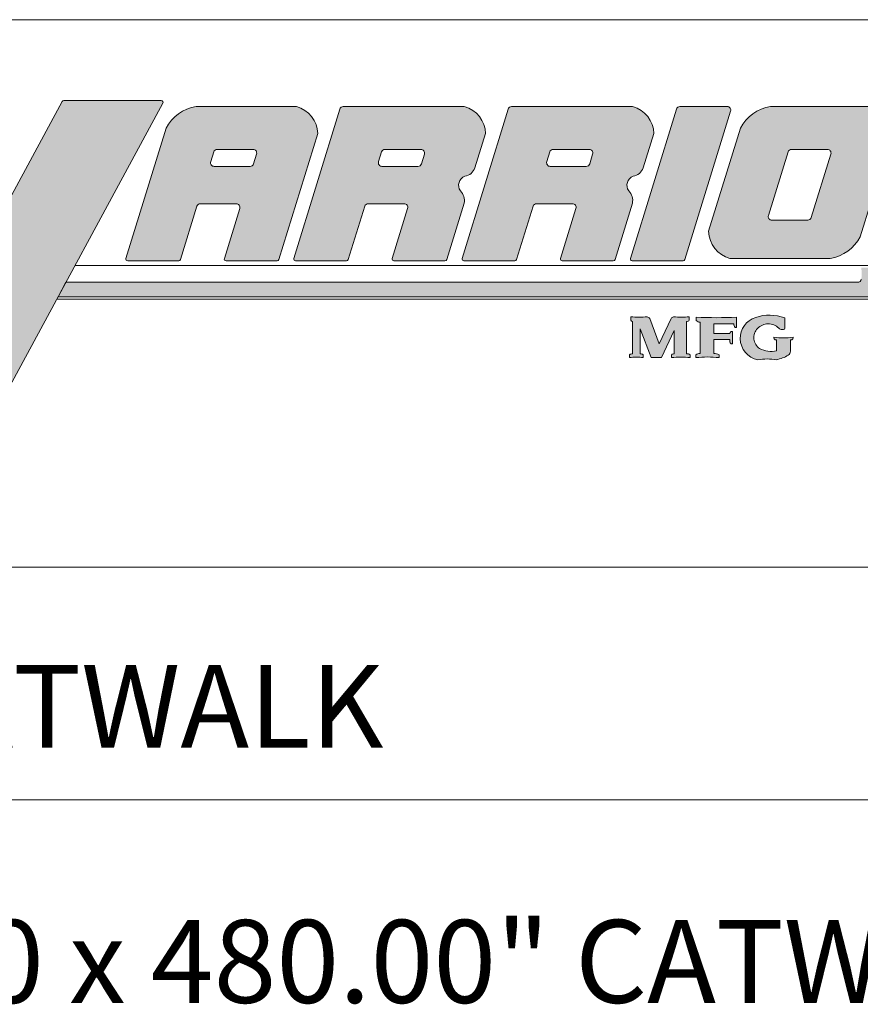
# Model space of a CAD drawing. Units: inches. Extents: x 27377 to 38195, y -5320 to 5139.
# Drawn here: x 32264 to 32365, y -4358 to -4239 of the extents above; entities that cross this region are included whole.
import ezdxf

# ---------------------------------------------------------------- set-up
doc = ezdxf.new("R2010")
doc.units = ezdxf.units.IN
doc.header["$MEASUREMENT"] = 0
doc.layers.add('LOGO_COLOR', color=1, linetype='Continuous')
doc.styles.add('SLDTEXTSTYLE0', font='GOTHIC.TTF', dxfattribs={"width": 0.913})

msp = doc.modelspace()

# ---------------------------------------------------------------- hatches: boundary and pattern name
at = {"linetype": 'Continuous'}
h = msp.add_hatch(color=7, dxfattribs=at)
edge = h.paths.add_edge_path(flags=0)
edge.add_arc((32250.15870554455, -4262.577388093443), 0.2207040000002428, -2.492281076614006, 150.6798630138236, ccw=False)
edge.add_line((32250.3792007782, -4262.586985361543), (32249.40043297443, -4285.073971588404))
edge.add_arc((32249.62092820807, -4285.083568856505), 0.2207040000004613, 177.5077189233197, 270.0000000000008)
edge.add_line((32249.62092820807, -4285.304272856505), (32261.50792097591, -4285.304272856504))
edge.add_arc((32261.50792097591, -4285.083568856505), 0.2207039999997667, 269.9999999998016, 331.5976724564032)
edge.add_line((32261.70205867006, -4285.188548908543), (32280.96831523169, -4249.559812294923))
edge.add_arc((32280.77417753755, -4249.454832242886), 0.2207039999942315, 331.5976724564106, 449.9999999991154)
edge.add_line((32280.77417753755, -4249.234128242892), (32269.02691695371, -4249.234128242892))
edge.add_arc((32269.02691695371, -4249.454832242886), 0.2207039999936265, 89.99999999880468, 151.597672456418)
edge.add_line((32268.83277925956, -4249.34985219085), (32259.62759014037, -4266.37284041679))
edge.add_arc((32259.4334524462, -4266.267860364756), 0.220704000014196, 177.507718923392, 331.59767246004657, ccw=False)
edge.add_line((32259.21295721254, -4266.258263096656), (32259.94392504654, -4249.464429511012))
edge.add_arc((32259.7234298129, -4249.454832242913), 0.2207040000005343, 357.507718923702, 450.0000000000008)
edge.add_line((32259.7234298129, -4249.234128242912), (32248.18649990491, -4249.234128242912))
edge.add_arc((32248.18649990491, -4249.454832242913), 0.2207040000006861, 90, 151.5976724564037)
edge.add_line((32247.99236221076, -4249.349852190874), (32238.85915143973, -4266.239732171266))
edge.add_arc((32238.66501374559, -4266.134752119228), 0.2207039999992376, 177.507718923397, 331.59767245668866, ccw=False)
edge.add_line((32238.44451851194, -4266.125154851128), (32239.16969268094, -4249.464429511015))
edge.add_arc((32238.94919744729, -4249.454832242913), 0.2207040000002792, 357.507718922986, 450.0000000000008)
edge.add_line((32238.94919744729, -4249.234128242912), (32226.67355939576, -4249.234128242912))
edge.add_arc((32226.67355939576, -4249.454832242913), 0.2207040000003504, 90, 177.5077189233914)
edge.add_line((32226.45306416211, -4249.445234974813), (32224.90228897443, -4285.073971588396))
edge.add_arc((32225.12278420807, -4285.083568856496), 0.220704000000671, 177.5077189233217, 270.0000000000008)
edge.add_line((32225.12278420807, -4285.304272856497), (32237.01216146045, -4285.304272856496))
edge.add_arc((32237.01216146045, -4285.083568856496), 0.2207040000002186, 270.0000000000008, 330.6798630141931)
edge.add_line((32237.2045926649, -4285.191645159037), (32249.96627434011, -4262.469311790901))
h = msp.add_hatch(color=7, dxfattribs=at)
edge = h.paths.add_edge_path(flags=0)
edge.add_line((32285.5030664567, -4261.693530103847), (32289.82962830005, -4261.693530103847))
edge.add_arc((32289.82962830005, -4262.134938103848), 0.4414080000004821, -17.138380795346393, 89.9999999999992, ccw=False)
edge.add_line((32290.25143594471, -4262.265012441704), (32288.39273403022, -4268.292447903849))
edge.add_arc((32288.60363785256, -4268.357485072775), 0.2207040000007643, 162.8616192056337, 270.0000000000008)
edge.add_line((32288.60363785256, -4268.578189072775), (32294.76283871732, -4268.578189072775))
edge.add_arc((32294.76283871732, -4268.357485072775), 0.2207040000008426, 269.9999999997794, 342.8616192053098)
edge.add_line((32294.97374253965, -4268.422522241701), (32299.65573623761, -4253.239660143907))
edge.add_arc((32296.17582318177, -4253.327321480877), 3.481017004580227, 1.443013821526333, 74.67896879589074)
edge.add_line((32297.09560216208, -4249.970018096678), (32284.99806398742, -4249.970018096678))
edge.add_arc((32285.80860882486, -4254.923816106878), 5.019671070833577, 99.29244512274968, 152.3556271983374)
edge.add_line((32281.36196074868, -4252.594777990833), (32276.52121391637, -4268.292447903844))
edge.add_arc((32276.73211773871, -4268.35748507276), 0.2207040000017966, 162.8616192079915, 270.0000000000008)
edge.add_line((32276.73211773871, -4268.578189072762), (32282.89131860346, -4268.578189072762))
edge.add_arc((32282.89131860346, -4268.35748507276), 0.2207040000019155, 270.0000000004214, 342.8616192052945)
edge.add_line((32283.10222242579, -4268.422522241687), (32285.08125881204, -4262.004863765996))
edge.add_arc((32285.5030664567, -4262.134938103848), 0.4414080000006489, 89.9999999999992, 162.8616192051708, ccw=False)
edge = h.paths.add_edge_path(flags=0)
edge.add_line((32292.27402672788, -4255.706114903139), (32291.91267557886, -4256.877911581712))
edge.add_arc((32291.4908679342, -4256.74783724386), 0.4414079999998803, 270, 342.8616192053245, ccw=False)
edge.add_line((32291.4908679342, -4257.189245243861), (32287.16430609085, -4257.189245243861))
edge.add_arc((32287.16430609085, -4256.74783724386), 0.4414080000000115, 162.8616192052999, 270, ccw=False)
edge.add_line((32286.74249844618, -4256.617762906008), (32287.1038495952, -4255.445966227435))
edge.add_arc((32287.52565723986, -4255.576040565287), 0.4414080000000391, 89.9999999999992, 162.8616192053327, ccw=False)
edge.add_line((32287.52565723986, -4255.134632565288), (32291.8522190832, -4255.134632565288))
edge.add_arc((32291.85221908322, -4255.576040565287), 0.4414079999998425, -17.138380794682973, 90.00000000108378, ccw=False)
h = msp.add_hatch(color=7, dxfattribs=at)
edge = h.paths.add_edge_path(flags=0)
edge.add_line((32315.21593275879, -4268.422522241663), (32317.3071897456, -4261.640952574972))
edge.add_arc((32315.77927683932, -4261.280710156689), 1.569806500524152, 346.7334200406806, 406.1668611730525)
edge.add_arc((32317.80590850397, -4259.470079010361), 1.158689804714052, 109.84905697903659, 215.8275239944688, ccw=False)
edge.add_arc((32317.11584708209, -4256.791666276024), 1.61601872246709, 280.5771732646023, 338.7386087757202)
edge.add_line((32318.62187277167, -4257.377672362752), (32319.89792645678, -4253.239660143929))
edge.add_arc((32316.41801340093, -4253.327321480859), 3.481017004586436, 1.443013820835835, 74.67896879509054)
edge.add_line((32317.3377923813, -4249.970018096667), (32302.73935816587, -4249.970018096667))
edge.add_arc((32302.73935816584, -4250.411426096669), 0.441408000001659, 89.99999999596032, 162.8616192052951)
edge.add_line((32302.31755052117, -4250.281351758817), (32296.76340413552, -4268.292447903835))
edge.add_arc((32296.97430795785, -4268.35748507276), 0.2207039999997573, 162.8616192053492, 270.0000000000008)
edge.add_line((32296.97430795785, -4268.578189072759), (32303.13350882261, -4268.578189072759))
edge.add_arc((32303.13350882261, -4268.35748507276), 0.2207039999992368, 269.9999999998901, 342.8616192053022)
edge.add_line((32303.34441264494, -4268.422522241686), (32305.32344903118, -4262.004863765987))
edge.add_arc((32305.74525667585, -4262.134938103839), 0.4414080000003295, 89.9999999999992, 162.8616192051767, ccw=False)
edge.add_line((32305.74525667585, -4261.693530103839), (32310.0718185192, -4261.693530103839))
edge.add_arc((32310.0718185192, -4262.134938103839), 0.4414079999989987, -17.138380794620673, 89.9999999999992, ccw=False)
edge.add_line((32310.49362616386, -4262.26501244169), (32308.63492424939, -4268.292447903812))
edge.add_arc((32308.84582807172, -4268.357485072736), 0.2207039999967712, 162.8616192055723, 269.9999999978758)
edge.add_line((32308.84582807171, -4268.578189072731), (32315.00502893646, -4268.578189072731))
edge.add_arc((32315.00502893646, -4268.357485072731), 0.2207039999996081, 270.0000000002222, 342.8616192037302)
edge = h.paths.add_edge_path(flags=0)
edge.add_line((32312.51621694703, -4255.706114903141), (32312.15486579802, -4256.877911581703))
edge.add_arc((32311.73305815335, -4256.74783724386), 0.4414079999991818, 270, 342.8616192064958, ccw=False)
edge.add_line((32311.73305815335, -4257.189245243859), (32307.40649631, -4257.189245243859))
edge.add_arc((32307.40649631, -4256.74783724386), 0.4414079999988762, 162.8616192052732, 270, ccw=False)
edge.add_line((32306.98468866534, -4256.617762906008), (32307.34603981435, -4255.445966227436))
edge.add_arc((32307.76784745901, -4255.576040565287), 0.4414079999998278, 89.9999999999992, 162.8616192053257, ccw=False)
edge.add_line((32307.76784745901, -4255.134632565287), (32312.09440930236, -4255.134632565287))
edge.add_arc((32312.09440930236, -4255.576040565287), 0.4414080000037798, -17.138380794676323, 89.99999999879282, ccw=False)
h = msp.add_hatch(color=7, dxfattribs=at)
edge = h.paths.add_edge_path(flags=0)
edge.add_line((32335.52070075879, -4268.422522241686), (32337.61195774562, -4261.640952574916))
edge.add_arc((32336.08404483935, -4261.280710156622), 1.569806500523081, 346.7334200402682, 406.1668611732591)
edge.add_arc((32338.11067650393, -4259.470079010198), 1.158689804714285, 109.84905697326371, 215.8275240001476, ccw=False)
edge.add_arc((32337.42061508209, -4256.791666275833), 1.616018722466773, 280.5771732669655, 338.7386087754816)
edge.add_line((32338.92664077167, -4257.377672362567), (32340.20269445674, -4253.239660143889))
edge.add_arc((32336.72278140091, -4253.327321480862), 3.481017004579646, 1.443013821564461, 74.67896879554172)
edge.add_line((32337.64256038124, -4249.970018096669), (32323.04412616584, -4249.970018096669))
edge.add_arc((32323.04412616584, -4250.411426096669), 0.441407999999531, 90, 162.8616192052899)
edge.add_line((32322.62231852117, -4250.281351758817), (32317.06817213552, -4268.292447903834))
edge.add_arc((32317.27907595786, -4268.35748507276), 0.2207039999989014, 162.8616192052032, 270.0000000000008)
edge.add_line((32317.27907595786, -4268.578189072759), (32323.43827682261, -4268.578189072759))
edge.add_arc((32323.43827682261, -4268.35748507276), 0.2207039999996726, 269.9999999995803, 342.8616192052974)
edge.add_line((32323.64918064494, -4268.422522241686), (32325.62821703119, -4262.004863765987))
edge.add_arc((32326.05002467585, -4262.134938103839), 0.4414079999995276, 89.9999999999992, 162.8616192051153, ccw=False)
edge.add_line((32326.05002467585, -4261.693530103839), (32330.3765865192, -4261.693530103839))
edge.add_arc((32330.3765865192, -4262.134938103839), 0.4414079999995233, -17.138380794697127, 90.00000000010988, ccw=False)
edge.add_line((32330.79839416386, -4262.26501244169), (32328.93969224937, -4268.292447903836))
edge.add_arc((32329.15059607171, -4268.35748507276), 0.2207040000000576, 162.8616192057541, 270.0000000000008)
edge.add_line((32329.15059607171, -4268.578189072759), (32335.30979693646, -4268.578189072759))
edge.add_arc((32335.30979693646, -4268.35748507276), 0.2207039999992329, 270.0000000000008, 342.8616192052785)
edge = h.paths.add_edge_path(flags=0)
edge.add_line((32332.82098494703, -4255.706114903141), (32332.45963379801, -4256.877911581703))
edge.add_arc((32332.03782615335, -4256.74783724386), 0.4414079999991818, 270, 342.86161920650034, ccw=False)
edge.add_line((32332.03782615335, -4257.189245243859), (32327.71126431, -4257.189245243859))
edge.add_arc((32327.71126431, -4256.74783724386), 0.4414079999988762, 162.8616192052791, 270, ccw=False)
edge.add_line((32327.28945666533, -4256.617762906008), (32327.65080781435, -4255.445966227436))
edge.add_arc((32328.07261545901, -4255.576040565287), 0.4414079999997277, 89.9999999999992, 162.8616192053166, ccw=False)
edge.add_line((32328.07261545901, -4255.134632565287), (32332.39917730237, -4255.134632565287))
edge.add_arc((32332.39917730236, -4255.576040565287), 0.4414080000039974, -17.138380794677687, 89.9999999988039, ccw=False)
h = msp.add_hatch(color=7, dxfattribs=at)
edge = h.paths.add_edge_path(flags=0)
edge.add_arc((32343.74304482261, -4268.35748507276), 0.2207039999996571, 270.0000000000008, 342.8616192053186)
edge.add_line((32343.95394864494, -4268.422522241686), (32349.46798354001, -4250.541500434521))
edge.add_arc((32349.04617589534, -4250.411426096669), 0.4414080000001943, 342.8616192052973, 450.0000000000451)
edge.add_line((32349.04617589534, -4249.970018096669), (32343.34889416584, -4249.970018096669))
edge.add_arc((32343.34889416584, -4250.411426096669), 0.441407999999558, 90, 162.8616192052714)
edge.add_line((32342.92708652118, -4250.281351758817), (32337.37294013553, -4268.292447903835))
edge.add_arc((32337.58384395786, -4268.35748507276), 0.2207039999996571, 162.8616192053166, 270.0000000000008)
edge.add_line((32337.58384395786, -4268.578189072759), (32343.74304482261, -4268.578189072759))
h = msp.add_hatch(color=7, dxfattribs=at)
edge = h.paths.add_edge_path(flags=0)
edge.add_arc((32365.46079728706, -4253.327321480862), 3.481017004579026, 1.443013821445069, 74.6789687955796)
edge.add_line((32366.38057626739, -4249.970018096669), (32354.28303809273, -4249.970018096669))
edge.add_arc((32355.09358293017, -4254.923816106869), 5.019671070832336, 99.29244512265439, 152.3556271983708)
edge.add_line((32350.64693485399, -4252.594777990827), (32346.81445927917, -4265.022805856605))
edge.add_arc((32350.294372335, -4264.935144519642), 3.481017004578149, 181.4430138214192, 254.6789687955475)
edge.add_line((32349.37459335467, -4268.292447903833), (32361.47213152934, -4268.292447903833))
edge.add_arc((32360.6615866919, -4263.338649893636), 5.019671070830731, 279.2924451227351, 332.3556271984401)
edge.add_line((32365.10823476808, -4265.667688009671), (32368.9407103429, -4253.239660143896))
edge = h.paths.add_edge_path(flags=0)
edge.add_line((32361.55900083319, -4255.706114903139), (32359.19632784299, -4263.367837773043))
edge.add_arc((32358.77452019832, -4263.237763435191), 0.441408000001143, 270, 342.8616192053092, ccw=False)
edge.add_line((32358.77452019832, -4263.679171435192), (32354.44795835497, -4263.679171435192))
edge.add_arc((32354.44795835496, -4263.237763435191), 0.4414080000000616, 162.8616192053039, 270.0000000012396, ccw=False)
edge.add_line((32354.0261507103, -4263.107689097339), (32356.3888237005, -4255.445966227435))
edge.add_arc((32356.81063134516, -4255.576040565287), 0.4414079999990612, 89.9999999999992, 162.8616192052974, ccw=False)
edge.add_line((32356.81063134516, -4255.134632565288), (32361.13719318851, -4255.134632565288))
edge.add_arc((32361.13719318853, -4255.576040565287), 0.4414079999988415, -17.138380794697127, 90.00000000152647, ccw=False)
h = msp.add_hatch(color=7, dxfattribs=at)
edge = h.paths.add_edge_path(flags=0)
edge.add_arc((32342.62125816636, -4275.727695414804), 0.3873849948093208, 95.30571143568667, 153.8357165971094)
edge.add_line((32342.27356718796, -4275.556879380005), (32340.86062418074, -4278.578607512216))
edge.add_line((32340.86062418074, -4278.578607512216), (32339.69901335501, -4275.556879380005))
edge.add_arc((32339.35132237661, -4275.727695414804), 0.3873849948085715, 26.16428340295464, 84.69428856520226)
edge.add_arc((32338.40067901021, -4263.080185569146), 12.30140132487224, 265.40044090546087, 274.5995590945412, ccw=False)
edge.add_line((32337.41421421371, -4275.341970176651), (32337.41421421371, -4275.760036588791))
edge.add_arc((32337.73288062448, -4275.517049822614), 0.4007378817816192, 217.3259329629572, 253.9851466674288)
edge.add_line((32337.62232243539, -4275.90223515037), (32337.62232243539, -4279.803338123276))
edge.add_arc((32337.58568417999, -4280.310509295356), 0.5084928313615217, 85.86810686925196, 128.3331385541816)
edge.add_line((32337.2703002349, -4279.911638480774), (32337.2703002349, -4280.265589377772))
edge.add_arc((32338.09224226603, -4285.073502719531), 4.877665364126853, 80.29872226198398, 99.70127773801431, ccw=False)
edge.add_line((32338.91418429717, -4280.265589377772), (32338.91418429717, -4279.911638480774))
edge.add_arc((32338.59880035208, -4280.310509295356), 0.508492831360848, 51.66686144588038, 94.31893974467766)
edge.add_line((32338.56050659436, -4279.803460434135), (32338.56050659436, -4276.794074840644))
edge.add_line((32338.56050659436, -4276.794074840644), (32339.89502402663, -4280.265589377771))
edge.add_line((32339.89502402664, -4280.265589377771), (32341.13545453869, -4280.265589377771))
edge.add_line((32341.13545453869, -4280.265589377771), (32342.6588906194, -4277.007560116026))
edge.add_line((32342.6588906194, -4277.007560116026), (32342.6588906194, -4279.802890661948))
edge.add_arc((32342.62908654981, -4280.310509295356), 0.508492831361518, 86.63982152689987, 128.3331385541816)
edge.add_line((32342.31370260472, -4279.911638480774), (32342.31370260472, -4280.265589377772))
edge.add_arc((32343.44300493775, -4288.695366892821), 8.50508510907505, 82.36975192024272, 97.63024807977251, ccw=False)
edge.add_line((32344.57230727078, -4280.265589377772), (32344.57230727078, -4279.969562184488))
edge.add_line((32344.57230727078, -4279.969562184488), (32344.57230727078, -4279.911638480798))
edge.add_arc((32344.17865046814, -4280.475105070166), 0.6873574583869925, 55.06054888560536, 93.20391236991952)
edge.add_line((32344.14023427828, -4279.788821985749), (32344.14023427828, -4275.917391636249))
edge.add_arc((32344.15804669407, -4275.517049822621), 0.400737881781714, 267.4524180141118, 322.6740670374224)
edge.add_line((32344.47671310485, -4275.760036588795), (32344.47671310485, -4275.341970176652))
edge.add_arc((32343.53107492057, -4264.096777007495), 11.2848837383129, 265.19315497074547, 274.80684502912504, ccw=False)
h = msp.add_hatch(color=7, dxfattribs=at)
edge = h.paths.add_edge_path(flags=0)
edge.add_arc((32345.78533873301, -4275.34887669897), 0.6437586186774732, 224.3895917955546, 268.6090559954346)
edge.add_line((32345.76971202809, -4275.99244562707), (32345.76971202809, -4279.777241508979))
edge.add_arc((32345.71136082236, -4280.537142755639), 0.7621382865897116, 85.60899537235156, 124.8427847798214)
edge.add_line((32345.27593095429, -4279.911638480774), (32345.27593095429, -4280.265589377772))
edge.add_arc((32346.67380610992, -4292.425133286436), 12.23963083665006, 83.44200047573588, 96.55799952426241, ccw=False)
edge.add_line((32348.07168126556, -4280.265589377772), (32348.07168126556, -4279.969562184474))
edge.add_line((32348.07168126556, -4279.969562184474), (32348.07168126556, -4279.911638480775))
edge.add_arc((32347.51139010719, -4280.82597914746), 1.072354902498131, 58.50079827623675, 93.35848715860344)
edge.add_line((32347.44856823525, -4279.755465976444), (32347.44856823525, -4278.094723512315))
edge.add_line((32347.44856823525, -4278.094723512315), (32349.37431454184, -4278.094723512315))
edge.add_line((32349.37431454184, -4278.094723512315), (32349.37431454184, -4278.341412715072))
edge.add_arc((32349.7927652357, -4278.257958406717), 0.4266914632054287, 191.2788803117824, 230.6899374657272)
edge.add_line((32349.52244903897, -4278.588101949076), (32349.67058353611, -4278.588101949076))
edge.add_line((32349.67058353611, -4278.588101949076), (32349.67058353611, -4277.107966201318))
edge.add_line((32349.67058353611, -4277.107966201318), (32349.52244903897, -4277.107966201318))
edge.add_arc((32349.7927652357, -4277.438109743675), 0.4266914632045857, 129.3100625347184, 168.7211196882118)
edge.add_line((32349.37431454184, -4277.35465543532), (32347.44856823525, -4277.35465543532))
edge.add_line((32347.44856823525, -4277.35465543532), (32347.44856823525, -4276.170546880862))
edge.add_line((32347.44856823525, -4276.170546880862), (32349.86809561565, -4276.170546880862))
edge.add_arc((32350.44794857364, -4276.223834217387), 0.5822963104185397, 174.7493793119168, 222.1486059303198)
edge.add_line((32350.01623011278, -4276.614587545817), (32350.16436460991, -4276.614587545817))
edge.add_line((32350.16436460991, -4276.614587545817), (32350.16436460991, -4275.381141032064))
edge.add_arc((32347.74483679204, -4229.020142104831), 46.42409219782698, 267.0125087706718, 272.9874912293293, ccw=False)
edge.add_line((32345.32530897417, -4275.381141032064), (32345.32530897417, -4275.799207444203))
h = msp.add_hatch(color=7, dxfattribs=at)
edge = h.paths.add_edge_path(flags=0)
edge.add_line((32355.65425706271, -4276.861276779815), (32355.85393957924, -4276.861276779815))
edge.add_arc((32355.85393957924, -4276.72423393453), 0.1370428452858856, 270.0000000000008, 360.0000000000008)
edge.add_line((32355.99098242452, -4276.72423393453), (32355.99098242452, -4275.479816763094))
edge.add_arc((32354.15721339831, -4280.12202731139), 4.991275149319459, 68.44495663740184, 109.5725408878265)
edge.add_arc((32353.28565721603, -4277.960650688376), 2.664586650312005, 107.483419726688, 180.7630870477866)
edge.add_arc((32353.24634048609, -4277.932475245127), 2.625805459853654, 181.3892662404326, 259.2698791149036)
edge.add_arc((32353.87011163253, -4287.693490787874), 7.266808760778774, 81.1925553158332, 98.80744468433659, ccw=False)
edge.add_arc((32354.26989785643, -4276.519760193838), 4.05574896481349, 280.1232792921692, 302.1054969792281)
edge.add_arc((32356.13410466541, -4279.490927216834), 0.5481713811822518, 302.105496979221, 360.0000000096771)
edge.add_line((32356.6822760466, -4279.490927216742), (32356.68227604661, -4278.111181414845))
edge.add_line((32356.6822760466, -4278.111181414845), (32356.78919687447, -4278.111181414845))
edge.add_arc((32356.78919687448, -4277.905617146912), 0.2055642679333917, 269.9999999971965, 360.0000000000008)
edge.add_line((32356.99476114241, -4277.905617146912), (32356.99476114241, -4277.798696319018))
edge.add_arc((32355.84284814612, -4270.234304307024), 7.651596569483672, 261.34146289999256, 278.6585371000036, ccw=False)
edge.add_line((32354.69093514983, -4277.798696319017), (32354.69093514983, -4277.90561714691))
edge.add_arc((32354.89649941776, -4277.905617146912), 0.2055642679334966, 179.9999999996197, 270.0000000000008)
edge.add_line((32354.89649941776, -4278.111181414846), (32355.00342024566, -4278.111181414846))
edge.add_line((32355.00342024566, -4278.111181414846), (32355.00342024566, -4279.461695693243))
edge.add_arc((32354.41299226021, -4276.256936194198), 3.258694317165236, 243.6321158980018, 280.4388163315133, ccw=False)
edge.add_arc((32353.88628650569, -4277.846779020594), 1.617375282941188, 136.7160864025292, 235.3064879984833, ccw=False)
edge.add_arc((32354.0063647778, -4278.001889231798), 1.811392099171534, 45.70213462925233, 135.7485332135965, ccw=False)
edge.add_arc((32355.65425706271, -4276.313105398657), 0.5481713811583572, 225.7021346292609, 270.000000000179)
at = {"layer": 'LOGO_COLOR'}
h = msp.add_hatch(color=256, dxfattribs=at)
edge = h.paths.add_edge_path(flags=0)
edge.add_line((32392.35735276987, -4272.935652468738), (32268.32781834804, -4272.935652468738))
edge.add_line((32268.32781834804, -4272.935652468738), (32269.28097621347, -4271.172995025154))
edge.add_line((32269.28097621346, -4271.172995025154), (32364.79446683259, -4271.172995025154))
edge.add_arc((32364.79446683259, -4270.731587025155), 0.4414079999993207, 269.9999999998901, 351.5254176415204)
edge.add_arc((32360.91035708541, -4270.152864378052), 4.368395195084132, 351.5254176415164, 369.7864829414248)
edge.add_line((32365.21518350897, -4269.410337581563), (32366.81168497336, -4269.410337581563))
edge.add_line((32366.81168497336, -4269.410337581563), (32366.81168497336, -4271.495300177729))
edge.add_arc((32367.12835160585, -4271.495300177728), 0.316666632496129, 180.0000000002438, 360.0000000000008)
edge.add_line((32367.44501823835, -4271.495300177728), (32367.44501823835, -4269.410337581559))
edge.add_line((32367.44501823835, -4269.410337581559), (32368.2273402594, -4269.410337581559))
edge.add_line((32368.22734025939, -4269.410337581559), (32368.22734025939, -4271.495300177728))
edge.add_arc((32368.54400689189, -4271.495300177728), 0.3166666324965486, 180.0000000002438, 360.0000000000008)
edge.add_line((32368.86067352438, -4271.495300177728), (32368.86067352438, -4269.410337581559))
edge.add_line((32368.86067352438, -4269.410337581559), (32369.78455927558, -4269.410337581559))
edge.add_line((32369.78455927559, -4269.410337581559), (32369.78455927559, -4271.495300177728))
edge.add_arc((32370.10122590809, -4271.495300177728), 0.3166666324965486, 180.0000000002438, 360.0000000000008)
edge.add_line((32370.41789254058, -4271.495300177728), (32370.41789254058, -4269.410337581559))
edge.add_line((32370.41789254058, -4269.410337581559), (32371.99651616392, -4269.410337581559))
edge.add_line((32371.99651616392, -4269.410337581559), (32371.99651616392, -4271.495300177728))
edge.add_arc((32372.31318279641, -4271.495300177728), 0.3166666324959192, 180.0000000002438, 360.0000000000008)
edge.add_line((32372.62984942891, -4271.495300177728), (32372.62984942891, -4269.410337581571))
edge.add_line((32372.62984942891, -4269.410337581571), (32392.35735276987, -4269.410337581571))
edge.add_line((32392.35735276987, -4269.410337581571), (32394.90148861237, -4271.172995025157))
edge.add_line((32394.90148861237, -4271.172995025157), (32392.35735276987, -4272.935652468738))

# ---------------------------------------------------------------- linework, layer by layer
at = {"color": 7, "linetype": 'Continuous', "lineweight": 0}
for p, q in [((31615.62569581311, -4239.489014513323), (32594.40711859376, -4239.489014513323)), ((32268.83277925956, -4249.34985219085), (32259.62759014037, -4266.37284041679)), ((32280.77417753755, -4249.234128242892), (32269.02691695371, -4249.234128242892)), ((32261.70205867006, -4285.188548908543), (32280.96831523169, -4249.559812294923)), ((32297.09560216208, -4249.970018096678), (32284.99806398742, -4249.970018096678)), ((32302.31755052117, -4250.281351758817), (32296.76340413552, -4268.292447903835)), ((32317.3377923813, -4249.970018096667), (32302.73935816587, -4249.970018096667)), ((32322.62231852117, -4250.281351758817), (32317.06817213552, -4268.292447903835)), ((32337.64256038124, -4249.970018096669), (32323.04412616584, -4249.970018096669)), ((32337.37294013553, -4268.292447903835), (32342.92708652118, -4250.281351758817)), ((32343.34889416584, -4249.970018096669), (32349.04617589534, -4249.970018096669)), ((32354.28303809273, -4249.970018096669), (32366.38057626739, -4249.970018096669)), ((32349.46798354001, -4250.541500434521), (32343.95394864494, -4268.422522241686)), ((32281.36196074868, -4252.594777990833), (32276.52121391637, -4268.292447903844)), ((32346.81445927917, -4265.022805856606), (32350.64693485399, -4252.594777990827)), ((32294.97374253965, -4268.422522241701), (32299.65573623761, -4253.239660143906)), ((32318.62187277167, -4257.377672362752), (32319.89792645678, -4253.23966014393)), ((32338.92664077167, -4257.377672362567), (32340.20269445675, -4253.239660143889)), ((32368.9407103429, -4253.239660143896), (32365.10823476808, -4265.667688009671)), ((32287.52565723986, -4255.134632565288), (32291.85221908321, -4255.134632565288)), ((32307.76784745901, -4255.134632565287), (32312.09440930236, -4255.134632565287)), ((32328.07261545901, -4255.134632565287), (32332.39917730237, -4255.134632565287)), ((32356.81063134516, -4255.134632565288), (32361.13719318852, -4255.134632565288)), ((32286.74249844618, -4256.617762906008), (32287.1038495952, -4255.445966227436)), ((32292.27402672788, -4255.706114903139), (32291.91267557886, -4256.877911581711)), ((32306.98468866534, -4256.617762906008), (32307.34603981435, -4255.445966227436)), ((32312.51621694703, -4255.706114903141), (32312.15486579802, -4256.877911581703)), ((32327.28945666533, -4256.617762906008), (32327.65080781435, -4255.445966227436)), ((32332.82098494703, -4255.706114903141), (32332.45963379801, -4256.877911581703)), ((32354.0261507103, -4263.107689097339), (32356.3888237005, -4255.445966227436)), ((32361.55900083319, -4255.706114903139), (32359.19632784299, -4263.367837773042)), ((32291.4908679342, -4257.189245243861), (32287.16430609085, -4257.189245243861)), ((32311.73305815335, -4257.189245243859), (32307.40649631, -4257.189245243859)), ((32332.03782615335, -4257.189245243859), (32327.71126431, -4257.189245243859)), ((32283.10222242579, -4268.422522241687), (32285.08125881204, -4262.004863765995)), ((32285.5030664567, -4261.693530103847), (32289.82962830005, -4261.693530103847)), ((32290.25143594471, -4262.265012441704), (32288.39273403022, -4268.292447903849)), ((32303.34441264494, -4268.422522241686), (32305.32344903118, -4262.004863765987)), ((32305.74525667585, -4261.693530103839), (32310.0718185192, -4261.693530103839)), ((32310.49362616386, -4262.26501244169), (32308.63492424939, -4268.292447903812)), ((32315.21593275879, -4268.422522241663), (32317.3071897456, -4261.640952574972)), ((32323.64918064494, -4268.422522241686), (32325.62821703119, -4262.004863765987)), ((32326.05002467585, -4261.693530103839), (32330.3765865192, -4261.693530103839)), ((32330.79839416386, -4262.26501244169), (32328.93969224937, -4268.292447903836)), ((32335.52070075879, -4268.422522241686), (32337.61195774562, -4261.640952574916)), ((32358.77452019832, -4263.679171435192), (32354.44795835497, -4263.679171435192)), ((32361.47213152934, -4268.292447903833), (32349.37459335467, -4268.292447903833)), ((32392.44358479193, -4269.134457581571), (32270.38331632236, -4269.134457581571)), ((32276.73211773871, -4268.578189072762), (32282.89131860346, -4268.578189072762)), ((32288.60363785256, -4268.578189072775), (32294.76283871732, -4268.578189072775)), ((32296.97430795785, -4268.578189072759), (32303.13350882261, -4268.578189072759)), ((32308.84582807171, -4268.578189072731), (32315.00502893646, -4268.578189072731)), ((32317.27907595786, -4268.578189072759), (32323.43827682261, -4268.578189072759)), ((32329.15059607171, -4268.578189072759), (32335.30979693646, -4268.578189072759)), ((32343.74304482261, -4268.578189072759), (32337.58384395786, -4268.578189072759)), ((32268.32781834804, -4272.935652468738), (32269.28097621346, -4271.172995025154)), ((32268.17863610457, -4273.211532468739), (32392.44358479193, -4273.211532468739)), ((32337.41421421371, -4275.760036588791), (32337.41421421371, -4275.341970176651)), ((32344.47671310485, -4275.341970176652), (32344.47671310485, -4275.760036588795)), ((32345.32530897417, -4275.799207444203), (32345.32530897417, -4275.381141032064)), ((32350.16436460991, -4275.381141032064), (32350.16436460991, -4276.614587545817)), ((32355.99098242452, -4276.72423393453), (32355.99098242452, -4275.479816763094)), ((32337.62232243539, -4279.803338123277), (32337.62232243539, -4275.90223515037)), ((32339.69901335501, -4275.556879380005), (32340.86062418074, -4278.578607512216)), ((32340.86062418074, -4278.578607512216), (32342.27356718796, -4275.556879380005)), ((32344.14023427828, -4275.917391636249), (32344.14023427828, -4279.788821985749)), ((32345.76971202809, -4279.777241508979), (32345.76971202809, -4275.99244562707)), ((32349.86809561565, -4276.170546880862), (32347.44856823525, -4276.170546880862)), ((32347.44856823525, -4276.170546880862), (32347.44856823525, -4277.35465543532)), ((32350.16436460991, -4276.614587545817), (32350.01623011278, -4276.614587545817)), ((32339.89502402664, -4280.265589377771), (32338.56050659436, -4276.794074840644)), ((32338.56050659436, -4276.794074840644), (32338.56050659436, -4279.803460434135)), ((32342.6588906194, -4277.007560116026), (32341.13545453869, -4280.265589377771)), ((32342.6588906194, -4279.802890661948), (32342.6588906194, -4277.007560116026)), ((32347.44856823525, -4277.35465543532), (32349.37431454184, -4277.35465543532)), ((32349.52244903897, -4277.107966201318), (32349.67058353611, -4277.107966201318)), ((32349.67058353611, -4277.107966201318), (32349.67058353611, -4278.588101949076)), ((32354.69093514983, -4277.798696319017), (32354.69093514983, -4277.90561714691)), ((32355.65425706271, -4276.861276779815), (32355.85393957924, -4276.861276779815)), ((32356.99476114241, -4277.905617146912), (32356.99476114241, -4277.798696319017)), ((32349.37431454184, -4278.094723512315), (32347.44856823525, -4278.094723512315)), ((32347.44856823525, -4278.094723512315), (32347.44856823525, -4279.755465976444)), ((32349.37431454184, -4278.341412715073), (32349.37431454184, -4278.094723512315)), ((32349.67058353611, -4278.588101949076), (32349.52244903897, -4278.588101949076)), ((32354.89649941776, -4278.111181414846), (32355.00342024566, -4278.111181414846)), ((32355.00342024566, -4278.111181414846), (32355.00342024566, -4279.461695693243)), ((32356.6822760466, -4279.490927216742), (32356.6822760466, -4278.111181414845)), ((32356.6822760466, -4278.111181414845), (32356.78919687447, -4278.111181414845)), ((32337.2703002349, -4280.265589377772), (32337.2703002349, -4279.911638480774)), ((32338.91418429717, -4279.911638480775), (32338.91418429717, -4280.265589377772)), ((32342.31370260472, -4280.265589377772), (32342.31370260472, -4279.911638480774)), ((32344.57230727078, -4279.911638480798), (32344.57230727078, -4279.969562184488)), ((32344.57230727078, -4279.969562184488), (32344.57230727078, -4280.265589377772)), ((32345.27593095429, -4280.265589377772), (32345.27593095429, -4279.911638480774)), ((32348.07168126556, -4279.911638480776), (32348.07168126556, -4279.969562184474)), ((32348.07168126556, -4279.969562184474), (32348.07168126556, -4280.265589377772)), ((32341.13545453869, -4280.265589377771), (32339.89502402664, -4280.265589377771)), ((32594.24494759959, -4305.55272901081), (32193.32752128847, -4305.55272901081)), ((32594.24494759959, -4333.61986830872), (32193.32752128847, -4333.61986830872))]:
    msp.add_line(p, q, dxfattribs=at)
at = {"color": 1, "linetype": 'Continuous', "lineweight": 0}
for p, q in [((32269.28097621346, -4271.172995025154), (32364.79446683259, -4271.172995025154)), ((32392.35735276987, -4272.935652468738), (32268.32781834804, -4272.935652468738))]:
    msp.add_line(p, q, dxfattribs=at)
at = {"color": 7, "linetype": 'Continuous', "lineweight": 0}
for centre, radius, start, end in [((32269.02691695371, -4249.454832242886), 0.2207039999937379, 89.99999999874936, 151.5976724565049), ((32280.77417753755, -4249.454832242886), 0.2207039999945185, 331.5976724565048, 89.99999999916623), ((32285.80860882486, -4254.923816106878), 5.019671070833584, 99.29244512277832, 152.3556271983724), ((32296.17582318177, -4253.327321480877), 3.481017004580238, 1.443013821505762, 74.6789687958082), ((32302.73935816584, -4250.411426096669), 0.4414080000030367, 89.99999999603962, 162.8616192053177), ((32316.41801340093, -4253.327321480859), 3.481017004586516, 1.443013820828544, 74.67896879515003), ((32323.04412616584, -4250.411426096669), 0.4414080000000951, 90, 162.8616192053177), ((32336.72278140091, -4253.327321480862), 3.481017004579699, 1.443013821557855, 74.6789687955934), ((32343.34889416584, -4250.411426096669), 0.4414080000000951, 90, 162.8616192052679), ((32349.04617589534, -4250.411426096669), 0.4414080000002261, 342.8616192053177, 90), ((32355.09358293017, -4254.923816106869), 5.019671070832326, 99.2924451225642, 152.3556271983724), ((32287.52565723986, -4255.576040565287), 0.4414080000002071, 90, 162.8616192053675), ((32291.85221908322, -4255.576040565287), 0.4414079999998606, 342.8616192053177, 90.00000000104221), ((32307.76784745901, -4255.576040565287), 0.4414080000000737, 90, 162.8616192053177), ((32312.09440930236, -4255.576040565287), 0.4414080000077171, 342.8616192053177, 89.99999999874936), ((32328.07261545901, -4255.576040565287), 0.4414080000000737, 90, 162.8616192053177), ((32332.39917730236, -4255.576040565287), 0.4414080000077297, 342.8616192053177, 89.99999999874936), ((32356.81063134516, -4255.576040565287), 0.4414079999993108, 90, 162.8616192053177), ((32361.13719318853, -4255.576040565287), 0.4414079999989472, 342.8616192053177, 90.0000000014591), ((32287.16430609085, -4256.74783724386), 0.4414080000001803, 162.8616192053177, 270), ((32291.4908679342, -4256.74783724386), 0.4414080000001803, 270, 342.8616192053177), ((32307.40649631, -4256.74783724386), 0.4414079999990164, 162.8616192052679, 270), ((32311.73305815335, -4256.74783724386), 0.4414079999995935, 270, 342.8616192064248), ((32317.11584708209, -4256.791666276024), 1.61601872246708, 280.5771732645592, 338.7386087757384), ((32327.71126431, -4256.74783724386), 0.4414079999990164, 162.8616192052679, 270), ((32332.03782615335, -4256.74783724386), 0.4414079999996749, 270, 342.8616192064248), ((32337.42061508209, -4256.791666275833), 1.61601872246677, 280.5771732668896, 338.73860877542), ((32317.80590850397, -4259.470079010361), 1.158689804714124, 109.8490569790505, 215.8275239944826), ((32338.11067650393, -4259.470079010198), 1.158689804714256, 109.8490569732984, 215.8275240001528), ((32315.77927683932, -4261.280710156689), 1.569806500524244, 346.733420040701, 46.16686117303737), ((32336.08404483935, -4261.280710156622), 1.56980650052311, 346.7334200402953, 46.16686117329599), ((32285.5030664567, -4262.134938103848), 0.4414080000009264, 90, 162.8616192052181), ((32289.82962830005, -4262.134938103848), 0.4414080000013527, 342.8616192046587, 90), ((32305.74525667585, -4262.134938103839), 0.4414080000005777, 90, 162.8616192052181), ((32310.0718185192, -4262.134938103839), 0.4414080000000951, 342.8616192053675, 90), ((32326.05002467585, -4262.134938103839), 0.4414080000000951, 90, 162.8616192052181), ((32330.3765865192, -4262.134938103839), 0.4414080000000951, 342.8616192053177, 90.00000000020843), ((32354.44795835496, -4263.237763435191), 0.4414080000007132, 162.8616192053177, 270.0000000012506), ((32358.77452019832, -4263.237763435191), 0.4414080000012541, 270, 342.8616192053177), ((32350.294372335, -4264.935144519642), 3.481017004578141, 181.4430138214016, 254.6789687955934), ((32360.6615866919, -4263.338649893636), 5.019671070830707, 279.2924451227783, 332.3556271984185), ((32276.73211773871, -4268.35748507276), 0.2207040000021578, 162.8616192080532, 270), ((32288.60363785256, -4268.357485072775), 0.2207040000007924, 162.8616192056164, 270), ((32296.97430795785, -4268.35748507276), 0.2207040000001412, 162.8616192053675, 270), ((32308.84582807172, -4268.357485072736), 0.2207039999988805, 162.8616192055667, 269.9999999979156), ((32317.27907595786, -4268.35748507276), 0.2207039999994294, 162.8616192052181, 270), ((32329.15059607171, -4268.35748507276), 0.2207040000007169, 162.8616192056662, 270), ((32337.58384395786, -4268.35748507276), 0.2207039999998967, 162.8616192053177, 270), ((32282.89131860346, -4268.35748507276), 0.2207040000021578, 270.0000000004169, 342.8616192053177), ((32294.76283871732, -4268.357485072775), 0.2207040000008789, 269.9999999997916, 342.8616192053177), ((32303.13350882261, -4268.35748507276), 0.2207039999994294, 269.9999999997916, 342.8616192053177), ((32315.00502893646, -4268.357485072731), 0.2207039999995999, 270.0000000002084, 342.8616192038006), ((32323.43827682261, -4268.35748507276), 0.2207039999999344, 269.9999999995831, 342.8616192053177), ((32335.30979693646, -4268.35748507276), 0.2207039999994294, 270, 342.8616192053177), ((32343.74304482261, -4268.35748507276), 0.220703999999903, 270, 342.8616192053177), ((32338.40067901021, -4263.080185569146), 12.30140132487225, 265.4004409054093, 274.5995590945907), ((32339.35132237661, -4275.727695414804), 0.3873849948085851, 26.16428340302015, 84.69428856526363), ((32342.62125816636, -4275.727695414804), 0.387384994809336, 95.30571143577893, 153.8357165969799), ((32343.53107492057, -4264.096777007495), 11.28488373831291, 265.1931549706485, 274.8068450291395), ((32347.74483679204, -4229.020142104831), 46.42409219782697, 267.0125087706304, 272.9874912293696), ((32353.28565721603, -4277.960650688376), 2.664586650311997, 107.4834197266101, 180.7630870477611), ((32354.15721339831, -4280.12202731139), 4.991275149319467, 68.44495663750352, 109.5725408877486), ((32337.73288062448, -4275.517049822614), 0.4007378817816016, 217.3259329629163, 253.9851466675122), ((32344.15804669407, -4275.517049822621), 0.4007378817817299, 267.4524180141833, 322.6740670374173), ((32345.78533873301, -4275.34887669897), 0.6437586186774766, 224.3895917955664, 268.6090559954415), ((32350.44794857364, -4276.223834217387), 0.582296310418561, 174.749379311934, 222.148605930327), ((32354.0063647778, -4278.001889231798), 1.811392099171553, 45.70213462925896, 135.7485332136515), ((32349.7927652357, -4277.438109743675), 0.4266914632045981, 129.3100625347162, 168.7211196881865), ((32353.88628650569, -4277.846779020594), 1.61737528294128, 136.716086402421, 235.3064879985525), ((32355.84284814612, -4270.234304307024), 7.651596569483686, 261.3414628999484, 278.6585371000515), ((32355.65425706271, -4276.313105398657), 0.5481713811585311, 225.7021346292589, 270.0000000002084), ((32355.85393957924, -4276.72423393453), 0.1370428452867714, 270, 0), ((32349.7927652357, -4278.257958406717), 0.4266914632053705, 191.2788803117624, 230.6899374658375), ((32353.24634048609, -4277.932475245127), 2.625805459853767, 181.3892662404083, 259.2698791148288), ((32354.89649941776, -4277.905617146912), 0.2055642679340366, 179.9999999996352, 270), ((32356.78919687448, -4277.905617146912), 0.2055642679333971, 269.9999999972903, 0), ((32337.58568417999, -4280.310509295356), 0.5084928313615249, 85.86810686929509, 128.3331385542016), ((32338.09224226603, -4285.073502719531), 4.877665364126863, 80.2987222619054, 99.70127773809459), ((32338.59880035208, -4280.310509295356), 0.5084928313608517, 51.66686144579839, 94.318939744596), ((32342.62908654981, -4280.310509295356), 0.5084928313615202, 86.63982152690943, 128.3331385542016), ((32343.44300493775, -4288.695366892821), 8.505085109075072, 82.36975192033364, 97.63024807987297), ((32344.17865046814, -4280.475105070166), 0.6873574583870192, 55.06054888553723, 93.20391236982874), ((32345.71136082236, -4280.537142755639), 0.7621382865897408, 85.60899537238703, 124.842784779753), ((32346.67380610992, -4292.425133286436), 12.23963083665007, 83.44200047582531, 96.55799952417469), ((32347.51139010719, -4280.82597914746), 1.072354902498143, 58.50079827621262, 93.35848715859994), ((32354.41299226021, -4276.256936194198), 3.258694317165257, 243.6321158979961, 280.438816331483), ((32354.26989785643, -4276.519760193838), 4.055748964814101, 280.1232792921884, 302.1054969792259), ((32356.13410466541, -4279.490927216834), 0.5481713811835789, 302.1054969792259, 9.692498669604276e-09), ((32353.87011163253, -4287.693490787874), 7.266808760778778, 81.19255531578577, 98.8074446844202)]:
    msp.add_arc(centre, radius, start, end, dxfattribs=at)
at = {"color": 1, "linetype": 'Continuous', "lineweight": 0}
msp.add_arc((32364.79446683259, -4270.731587025155), 0.4414079999998531, 269.9999999997916, 351.5254176415125, dxfattribs=at)

# ---------------------------------------------------------------- texts
at = {"color": 7, "linetype": 'Continuous', "lineweight": 0, "char_height": 10, "attachment_point": 1, "style": 'SLDTEXTSTYLE0'}
for s, insert in [('20120 CATWALK', (32205.01925449477, -4317.336726154376)), ('CW 20120 x 480.00" CATWALK', (32205.01925449477, -4348.108212308768))]:
    msp.add_mtext(s, dxfattribs=dict(at, insert=insert))

doc.saveas('drawing.dxf')
